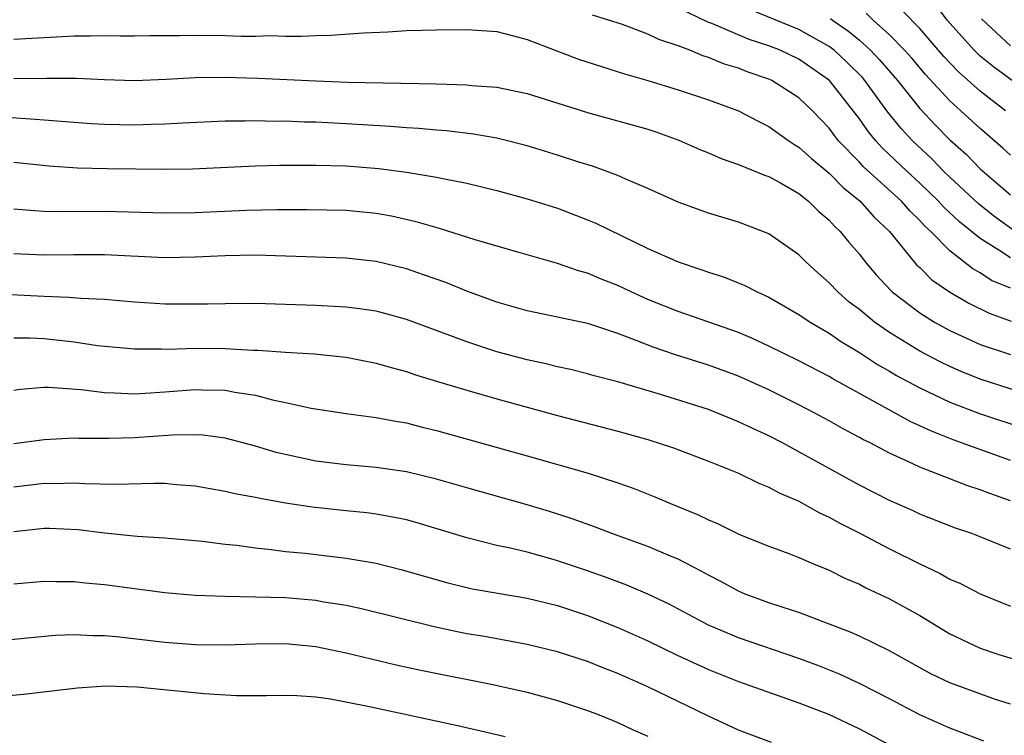
# Model space of a CAD drawing. Units: inches. Extents: x 2620374 to 2622000, y 1461471 to 1464000.
# Drawn here: x 2620977 to 2621043, y 1463530 to 1463577 of the extents above; entities that cross this region are included whole.
import ezdxf

# ---------------------------------------------------------------- set-up
doc = ezdxf.new("R2010")
doc.units = ezdxf.units.IN
doc.header["$MEASUREMENT"] = 0
doc.layers.add('LD26191461_2ft', color=26, linetype='Continuous')

msp = doc.modelspace()

# ---------------------------------------------------------------- linework, layer by layer
at = {"layer": 'LD26191461_2ft'}
for points, elevation in [([(2621042.684, 1463571), (2621041, 1463572.302), (2621039.574, 1463573.574), (2621039, 1463574.158), (2621038.589, 1463574.589), (2621037, 1463576.434), (2621034.752, 1463578.752)], 10184), ([(2621043, 1463561.252), (2621042.237, 1463561.763), (2621041, 1463562.537), (2621039.635, 1463563.635), (2621038.602, 1463564.602), (2621038.248, 1463565), (2621037, 1463566.206), (2621036.134, 1463567), (2621034.525, 1463568.525), (2621034.092, 1463569), (2621033.595, 1463569.595), (2621033, 1463570.454), (2621031.028, 1463573), (2621029, 1463574.417), (2621027.766, 1463575), (2621027, 1463575.302), (2621025.712, 1463575.712), (2621023.24, 1463576.76), (2621023, 1463576.847), (2621021, 1463577.801)], 10192), ([(2621043.327, 1463563), (2621041.979, 1463563.979), (2621041, 1463564.744), (2621040.858, 1463564.858), (2621039, 1463566.598), (2621038.583, 1463567), (2621037.803, 1463567.803), (2621036.519, 1463569), (2621035.788, 1463569.788), (2621034.892, 1463570.892), (2621033.366, 1463573), (2621033.198, 1463573.198), (2621032.197, 1463574.197), (2621031.321, 1463575), (2621031, 1463575.247), (2621029, 1463576.369), (2621024.289, 1463578.289)], 10190), ([(2621045.863, 1463571), (2621041.892, 1463573.892), (2621041, 1463574.617), (2621040.796, 1463574.796), (2621040.595, 1463575), (2621039, 1463576.795), (2621038.825, 1463577), (2621038.037, 1463578.037)], 10182), ([(2621043, 1463559.241), (2621041.763, 1463559.763), (2621041, 1463560.272), (2621040.526, 1463560.526), (2621039, 1463561.718), (2621037.728, 1463563), (2621037.345, 1463563.345), (2621037, 1463563.733), (2621036.355, 1463564.354), (2621035.79, 1463565), (2621033.281, 1463567.281), (2621033, 1463567.589), (2621031.629, 1463569), (2621031.35, 1463569.35), (2621031, 1463569.837), (2621029.886, 1463571), (2621029, 1463571.849), (2621027.198, 1463573), (2621027, 1463573.093), (2621025.58, 1463573.58), (2621025, 1463573.812), (2621024.079, 1463574.079), (2621023, 1463574.531), (2621022.633, 1463574.633), (2621021.778, 1463575), (2621021, 1463575.296), (2621019.711, 1463575.71), (2621019, 1463576.069), (2621017.303, 1463576.697), (2621015.327, 1463577.327)], 10194), ([(2621043, 1463568.049), (2621042.508, 1463568.508), (2621041, 1463569.814), (2621039.732, 1463571), (2621039, 1463571.659), (2621037.389, 1463573.389), (2621036.465, 1463574.466), (2621035.987, 1463575), (2621035, 1463576.029), (2621033.925, 1463577), (2621033.46, 1463577.46)], 10186), ([(2621031.096, 1463577.097), (2621031.217, 1463577), (2621032.274, 1463576.274), (2621033, 1463575.665), (2621033.728, 1463575), (2621034.352, 1463574.352), (2621035.517, 1463573), (2621037, 1463571.135), (2621038.042, 1463570.042), (2621039, 1463569.066), (2621040.09, 1463568.09), (2621041, 1463567.151), (2621043, 1463565.437)], 10188), ([(2621043, 1463575.292), (2621041.09, 1463577.09)], 10180), ([(2620977, 1463575.728), (2620981, 1463575.961), (2620982.049, 1463575.951), (2620983, 1463575.977), (2620984.045, 1463575.955), (2620985, 1463575.957), (2620986.018, 1463575.982), (2620987.982, 1463575.981), (2620989, 1463576.009), (2620991, 1463575.982), (2620992.06, 1463575.94), (2620993, 1463575.942), (2620993.966, 1463575.966), (2620995, 1463575.934), (2620996.076, 1463575.924), (2620997, 1463575.974), (2620998.006, 1463575.995), (2621000.152, 1463576.153), (2621001.776, 1463576.224), (2621003, 1463576.301), (2621005, 1463576.358), (2621007, 1463576.372), (2621009, 1463576.231), (2621010.013, 1463575.987), (2621011, 1463575.714), (2621012.954, 1463574.954), (2621014.408, 1463574.408), (2621015.92, 1463573.919), (2621017.447, 1463573.447), (2621019, 1463572.992), (2621021, 1463572.369), (2621023, 1463571.715), (2621025, 1463570.994), (2621026.302, 1463570.302), (2621027, 1463569.96), (2621028.34, 1463569), (2621028.734, 1463568.734), (2621029, 1463568.587), (2621029.825, 1463567.825), (2621031, 1463566.867), (2621031.919, 1463565.918), (2621033.05, 1463565), (2621033.964, 1463563.964), (2621034.989, 1463563), (2621036.795, 1463560.795), (2621037, 1463560.609), (2621037.808, 1463559.808), (2621038.961, 1463559), (2621040.247, 1463558.247), (2621041.589, 1463557.589), (2621043.06, 1463557.06)], 10196), ([(2620977, 1463573.131), (2620979.154, 1463573.154), (2620981.143, 1463573.143), (2620983, 1463573.053), (2620985, 1463572.989), (2620987.082, 1463573.082), (2620989, 1463573.205), (2620991, 1463573.221), (2620993.152, 1463573.152), (2620997.029, 1463572.971), (2620999.104, 1463572.896), (2621005, 1463572.768), (2621007, 1463572.707), (2621007.332, 1463572.668), (2621009, 1463572.546), (2621011, 1463572.147), (2621015, 1463570.889), (2621019, 1463569.765), (2621019.576, 1463569.576), (2621021.051, 1463569.051), (2621022.441, 1463568.44), (2621023, 1463568.218), (2621023.842, 1463567.842), (2621025, 1463567.442), (2621026.726, 1463566.726), (2621027, 1463566.641), (2621027.787, 1463566.213), (2621029, 1463565.509), (2621029.64, 1463565), (2621030.317, 1463564.317), (2621031, 1463563.756), (2621031.35, 1463563.35), (2621031.737, 1463563), (2621032.297, 1463562.297), (2621033, 1463561.495), (2621033.387, 1463561), (2621034.121, 1463560.121), (2621035.087, 1463559.087), (2621035.183, 1463559), (2621037, 1463557.616), (2621037.982, 1463557), (2621039, 1463556.439), (2621041, 1463555.52), (2621043, 1463554.853)], 10198), ([(2621043.608, 1463552.392), (2621041, 1463553.219), (2621039.734, 1463553.734), (2621039, 1463554.059), (2621038.362, 1463554.362), (2621037, 1463555.078), (2621035, 1463556.307), (2621033.996, 1463557), (2621033, 1463557.826), (2621032.333, 1463558.333), (2621031.571, 1463559), (2621031, 1463559.612), (2621030.259, 1463560.259), (2621029.453, 1463561), (2621029, 1463561.455), (2621027, 1463562.849), (2621025, 1463563.613), (2621023, 1463564.217), (2621021, 1463564.937), (2621019, 1463565.849), (2621017.535, 1463566.465), (2621017, 1463566.716), (2621015.318, 1463567.318), (2621014.411, 1463567.589), (2621013, 1463568.048), (2621011, 1463568.662), (2621009, 1463569.172), (2621007.454, 1463569.454), (2621005.664, 1463569.664), (2621005, 1463569.704), (2621003.813, 1463569.812), (2621003, 1463569.853), (2621001.949, 1463569.949), (2620999, 1463570.135), (2620997, 1463570.229), (2620996.243, 1463570.243), (2620995, 1463570.297), (2620994.293, 1463570.293), (2620993, 1463570.332), (2620992.31, 1463570.31), (2620991, 1463570.311), (2620988.183, 1463570.183), (2620987, 1463570.098), (2620986.085, 1463570.085), (2620985, 1463570.04), (2620983, 1463570.086), (2620982.132, 1463570.132), (2620979, 1463570.361), (2620978.422, 1463570.421), (2620976.542, 1463570.541)], 10200), ([(2620977, 1463567.587), (2620979.338, 1463567.338), (2620981.224, 1463567.224), (2620983.179, 1463567.179), (2620987, 1463567.129), (2620988.843, 1463567.157), (2620993, 1463567.352), (2620994.604, 1463567.396), (2620997, 1463567.4), (2620999, 1463567.343), (2621001.172, 1463567.173), (2621003, 1463566.935), (2621005, 1463566.604), (2621005.517, 1463566.483), (2621007, 1463566.195), (2621009, 1463565.713), (2621011, 1463565.169), (2621013, 1463564.54), (2621015, 1463563.784), (2621015.552, 1463563.552), (2621019, 1463561.884), (2621021, 1463560.987), (2621022.494, 1463560.494), (2621023, 1463560.3), (2621023.994, 1463559.994), (2621025.42, 1463559.42), (2621026.233, 1463559), (2621027, 1463558.662), (2621029, 1463557.512), (2621029.737, 1463557), (2621031, 1463556.272), (2621031.742, 1463555.742), (2621033, 1463554.982), (2621034.195, 1463554.195), (2621035, 1463553.748), (2621035.468, 1463553.468), (2621037, 1463552.649), (2621039, 1463551.708), (2621040.949, 1463550.949), (2621043.954, 1463549.954)], 10202), ([(2621043, 1463547.839), (2621039.21, 1463549.21), (2621037.772, 1463549.772), (2621037, 1463550.143), (2621036.404, 1463550.404), (2621033, 1463552.266), (2621031.242, 1463553.242), (2621031, 1463553.393), (2621029, 1463554.432), (2621027, 1463555.416), (2621025.918, 1463555.918), (2621025, 1463556.304), (2621021, 1463557.696), (2621019, 1463558.501), (2621017.878, 1463559), (2621017, 1463559.418), (2621015.864, 1463559.864), (2621015, 1463560.241), (2621014.399, 1463560.399), (2621013, 1463560.883), (2621010.377, 1463561.623), (2621007.545, 1463562.455), (2621005.193, 1463563.193), (2621003.647, 1463563.647), (2621002.009, 1463564.009), (2621001, 1463564.188), (2620999, 1463564.382), (2620996.438, 1463564.438), (2620994.438, 1463564.438), (2620992.399, 1463564.399), (2620989, 1463564.245), (2620987, 1463564.219), (2620983, 1463564.317), (2620980.3, 1463564.3), (2620979, 1463564.322), (2620978.36, 1463564.359), (2620977, 1463564.474)], 10204), ([(2621043, 1463545.165), (2621041.65, 1463545.65), (2621041, 1463545.908), (2621040.174, 1463546.174), (2621037, 1463547.406), (2621036.221, 1463547.779), (2621035, 1463548.318), (2621033.707, 1463549), (2621033.231, 1463549.231), (2621033, 1463549.366), (2621031.927, 1463549.927), (2621031, 1463550.457), (2621030.004, 1463551), (2621029, 1463551.522), (2621027, 1463552.522), (2621025, 1463553.424), (2621023, 1463554.152), (2621020.831, 1463554.831), (2621019.339, 1463555.339), (2621018.21, 1463555.791), (2621017, 1463556.239), (2621015.142, 1463556.858), (2621015, 1463556.901), (2621013, 1463557.338), (2621011, 1463557.755), (2621009, 1463558.331), (2621007, 1463559.049), (2621005.615, 1463559.615), (2621004.141, 1463560.141), (2621003, 1463560.521), (2621001, 1463561.007), (2620999, 1463561.225), (2620993, 1463561.425), (2620991, 1463561.397), (2620989, 1463561.293), (2620987, 1463561.26), (2620983, 1463561.446), (2620981, 1463561.447), (2620979, 1463561.427), (2620977, 1463561.528)], 10206), ([(2621043, 1463541.964), (2621041, 1463542.794), (2621040.452, 1463543), (2621039.364, 1463543.364), (2621037, 1463544.285), (2621036.519, 1463544.519), (2621035, 1463545.192), (2621033, 1463546.215), (2621029, 1463548.417), (2621027.907, 1463549), (2621027, 1463549.471), (2621025.949, 1463549.949), (2621025, 1463550.411), (2621023, 1463551.209), (2621019.769, 1463552.231), (2621017, 1463553.048), (2621015.447, 1463553.447), (2621015, 1463553.585), (2621013.864, 1463553.864), (2621013, 1463554.044), (2621012.241, 1463554.241), (2621011, 1463554.495), (2621009, 1463555.031), (2621007, 1463555.689), (2621005.884, 1463556.116), (2621003, 1463557.18), (2621001.574, 1463557.574), (2621001, 1463557.72), (2620999.889, 1463557.889), (2620999, 1463557.995), (2620997, 1463558.102), (2620995, 1463558.173), (2620993, 1463558.223), (2620991, 1463558.215), (2620989.821, 1463558.179), (2620987, 1463558.2), (2620985, 1463558.326), (2620983, 1463558.49), (2620981.441, 1463558.559), (2620980.638, 1463558.639), (2620979, 1463558.69), (2620975, 1463558.893)], 10208), ([(2620977, 1463555.969), (2620978.033, 1463555.966), (2620979, 1463555.916), (2620981, 1463555.694), (2620982.537, 1463555.463), (2620985, 1463555.229), (2620986.77, 1463555.23), (2620987.215, 1463555.215), (2620989, 1463555.269), (2620991, 1463555.258), (2620992.846, 1463555.154), (2620993.151, 1463555.15), (2620995, 1463555.014), (2620996.897, 1463554.897), (2620999, 1463554.673), (2621001, 1463554.289), (2621001.989, 1463553.989), (2621003, 1463553.727), (2621003.535, 1463553.535), (2621005.068, 1463553.068), (2621007, 1463552.488), (2621009, 1463551.917), (2621013, 1463550.819), (2621017, 1463549.781), (2621019, 1463549.228), (2621020.683, 1463548.683), (2621023, 1463547.797), (2621025, 1463546.995), (2621026.332, 1463546.332), (2621027, 1463546.077), (2621027.69, 1463545.69), (2621029, 1463545.137), (2621030.371, 1463544.371), (2621031, 1463544.095), (2621031.699, 1463543.699), (2621033.025, 1463543.025), (2621035, 1463541.984), (2621037, 1463540.989), (2621038.363, 1463540.363), (2621039, 1463539.987), (2621039.701, 1463539.701), (2621041, 1463539.015), (2621043, 1463538.187)], 10210), ([(2620977, 1463552.502), (2620977.435, 1463552.564), (2620979, 1463552.698), (2620979.299, 1463552.702), (2620981.455, 1463552.544), (2620983, 1463552.332), (2620983.677, 1463552.322), (2620985, 1463552.243), (2620985.697, 1463552.303), (2620987, 1463552.379), (2620989, 1463552.547), (2620989.477, 1463552.523), (2620991, 1463552.501), (2620991.632, 1463552.369), (2620993, 1463552.165), (2620994.141, 1463551.858), (2620995, 1463551.688), (2620996.702, 1463551.298), (2620999, 1463550.942), (2621001, 1463550.684), (2621002.412, 1463550.412), (2621003, 1463550.326), (2621004.055, 1463550.056), (2621005, 1463549.835), (2621011, 1463548.16), (2621015.048, 1463547), (2621017, 1463546.363), (2621018.009, 1463546.009), (2621019.444, 1463545.444), (2621020.482, 1463545), (2621022.273, 1463544.273), (2621023, 1463543.902), (2621023.64, 1463543.64), (2621025.06, 1463542.94), (2621027, 1463542.164), (2621028.32, 1463541.68), (2621029, 1463541.412), (2621029.959, 1463541), (2621031, 1463540.578), (2621032.044, 1463540.044), (2621033, 1463539.645), (2621033.42, 1463539.42), (2621035, 1463538.69), (2621037, 1463537.574), (2621039, 1463536.364), (2621041, 1463535.413), (2621042.235, 1463535), (2621044.358, 1463534.358)], 10212), ([(2621043, 1463531.714), (2621041.95, 1463532.05), (2621039, 1463533.11), (2621037.725, 1463533.725), (2621035, 1463535.23), (2621033, 1463536.212), (2621032.458, 1463536.458), (2621029, 1463537.77), (2621027.877, 1463538.123), (2621027, 1463538.425), (2621025.437, 1463539), (2621025, 1463539.183), (2621023.83, 1463539.83), (2621023, 1463540.244), (2621022.522, 1463540.522), (2621021, 1463541.301), (2621020.498, 1463541.503), (2621019, 1463542.146), (2621016.611, 1463543), (2621015.455, 1463543.455), (2621013.986, 1463543.986), (2621012.469, 1463544.469), (2621011, 1463544.907), (2621007, 1463546.021), (2621005, 1463546.595), (2621003, 1463547.089), (2621001, 1463547.382), (2620999, 1463547.552), (2620997, 1463547.803), (2620994.37, 1463548.37), (2620993, 1463548.78), (2620991, 1463549.318), (2620989.517, 1463549.517), (2620989, 1463549.546), (2620987.519, 1463549.519), (2620985, 1463549.331), (2620983.287, 1463549.287), (2620981.293, 1463549.293), (2620981, 1463549.311), (2620979, 1463549.217), (2620977, 1463548.951)], 10214), ([(2621041.252, 1463529.252), (2621039.818, 1463529.818), (2621039, 1463530.113), (2621037, 1463530.995), (2621035, 1463532.054), (2621033.054, 1463533.054), (2621031.688, 1463533.688), (2621030.26, 1463534.26), (2621029, 1463534.736), (2621025, 1463536.099), (2621023, 1463536.942), (2621020.352, 1463538.352), (2621019, 1463539), (2621017.59, 1463539.591), (2621016.129, 1463540.129), (2621015, 1463540.526), (2621013, 1463541.203), (2621012.713, 1463541.287), (2621011, 1463541.763), (2621009.991, 1463542.009), (2621009, 1463542.217), (2621007, 1463542.711), (2621003.706, 1463543.706), (2621003, 1463543.902), (2621002.097, 1463544.098), (2621001, 1463544.293), (2621000.372, 1463544.372), (2620999, 1463544.504), (2620996.749, 1463544.749), (2620995, 1463545.024), (2620993.318, 1463545.317), (2620993, 1463545.391), (2620991.64, 1463545.64), (2620991, 1463545.792), (2620989, 1463546.15), (2620987.764, 1463546.236), (2620987, 1463546.307), (2620986.314, 1463546.314), (2620983.752, 1463546.248), (2620981.711, 1463546.289), (2620981, 1463546.341), (2620979.697, 1463546.303), (2620979, 1463546.311), (2620977, 1463546.066)], 10216), ([(2620977, 1463543.136), (2620979, 1463543.366), (2620979.362, 1463543.361), (2620981.27, 1463543.27), (2620983, 1463543.043), (2620985.168, 1463542.832), (2620987, 1463542.727), (2620989.502, 1463542.498), (2620991, 1463542.3), (2620991.773, 1463542.227), (2620993, 1463542.049), (2620994.044, 1463541.957), (2620995, 1463541.826), (2620996.299, 1463541.701), (2620999, 1463541.378), (2621001, 1463541.038), (2621002.633, 1463540.633), (2621005.74, 1463539.74), (2621007, 1463539.431), (2621007.355, 1463539.355), (2621009.053, 1463539.053), (2621011, 1463538.733), (2621013, 1463538.242), (2621015, 1463537.571), (2621017, 1463536.789), (2621019, 1463535.891), (2621020.942, 1463534.942), (2621023, 1463533.994), (2621025, 1463533.208), (2621029, 1463531.793), (2621030.957, 1463531.043), (2621033, 1463530.082), (2621037, 1463527.935)], 10218), ([(2621027.173, 1463529.173), (2621025, 1463529.983), (2621023, 1463530.912), (2621019, 1463532.858), (2621017, 1463533.733), (2621016.082, 1463534.082), (2621015, 1463534.523), (2621013, 1463535.181), (2621011, 1463535.668), (2621008.178, 1463536.178), (2621007, 1463536.374), (2621006.478, 1463536.478), (2621004.829, 1463536.829), (2621000.027, 1463538.026), (2620999, 1463538.243), (2620997.528, 1463538.471), (2620997, 1463538.569), (2620995, 1463538.738), (2620993, 1463538.796), (2620991, 1463538.83), (2620989, 1463538.907), (2620987, 1463539.076), (2620983, 1463539.601), (2620981.717, 1463539.717), (2620981, 1463539.812), (2620979.806, 1463539.806), (2620979, 1463539.834), (2620977, 1463539.649)], 10220), ([(2620975, 1463535.808), (2620977.897, 1463536.103), (2620979.733, 1463536.267), (2620981, 1463536.325), (2620982.263, 1463536.263), (2620983, 1463536.263), (2620983.807, 1463536.192), (2620987, 1463535.818), (2620989, 1463535.659), (2620991, 1463535.628), (2620993, 1463535.701), (2620995, 1463535.719), (2620997, 1463535.519), (2620999, 1463535.111), (2621002.319, 1463534.319), (2621003.957, 1463533.957), (2621008.717, 1463533), (2621011, 1463532.502), (2621013, 1463531.962), (2621015, 1463531.294), (2621015.758, 1463531), (2621017, 1463530.489), (2621018.011, 1463530.011), (2621019, 1463529.584)], 10222), ([(2621009.542, 1463529.542), (2621007.932, 1463529.932), (2621006.294, 1463530.294), (2621000.452, 1463531.548), (2620997.964, 1463532.036), (2620997, 1463532.165), (2620995.735, 1463532.265), (2620995, 1463532.288), (2620993.741, 1463532.259), (2620991.74, 1463532.26), (2620989.6, 1463532.4), (2620985.168, 1463532.832), (2620983.102, 1463532.898), (2620981.223, 1463532.777), (2620977.642, 1463532.358), (2620975, 1463532.115)], 10224)]:
    msp.add_lwpolyline(points, dxfattribs=dict(at, elevation=elevation))

doc.saveas('drawing.dxf')
